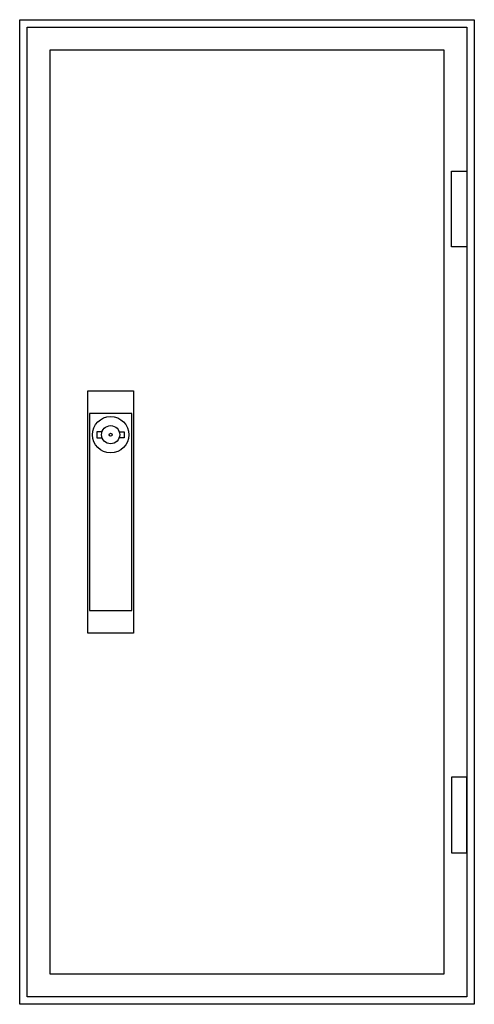
# Model space of a CAD drawing. Extents: x -2.5 to 27.5, y -2.5 to 62.5.
import ezdxf

# ---------------------------------------------------------------- set-up
doc = ezdxf.new("R2010")
doc.units = 0
doc.header["$MEASUREMENT"] = 0
doc.layers.get('0').update_dxf_attribs({"linetype": 'CONTINUOUS'})
doc.layers.add('3', color=7, linetype='CONTINUOUS')
doc.layers.add('47', color=7, linetype='CONTINUOUS')

# ---------------------------------------------------------------- blocks, each defined once
blk = doc.blocks.new('TG104S')
at = {"color": 7, "linetype": 'CONTINUOUS'}
for points in [[(27.5, 62.5), (27.5, -2.5), (-2.5, -2.5), (-2.5, 62.5)], [(25.5, 60.5), (25.5, -0.5), (-0.5, -0.5), (-0.5, 60.5)]]:
    blk.add_lwpolyline(points, close=True, dxfattribs=at)
blk = doc.blocks.new('TG104_D')
at = {"layer": '3', "color": 7, "linetype": 'CONTINUOUS'}
for points in [[(27, 62), (27, -2), (-2, -2), (-2, 62)], [(26, 47.5), (26, 52.5), (27, 52.5), (27, 47.5)], [(26, 12.5), (26, 7.5), (27, 7.5), (27, 12.5)]]:
    blk.add_lwpolyline(points, close=True, dxfattribs=at)
at = {"layer": '47', "color": 7, "linetype": 'CONTINUOUS'}
for points in [[(5, 38), (5, 22), (2, 22), (2, 38)], [(4.9, 23.5), (4.9, 36.5), (2.1, 36.5), (2.1, 23.5)]]:
    blk.add_lwpolyline(points, close=True, dxfattribs=at)
for points in [[(2.9, 35.3), (2.6, 35.3), (2.6, 34.9), (2.9, 34.9)], [(4.1, 35.3), (4.4, 35.3), (4.4, 34.9), (4.1, 34.9)]]:
    blk.add_lwpolyline(points, dxfattribs=at)
for radius in [1.2, 0.6, 0.1]:
    blk.add_circle((3.5, 35.1), radius, dxfattribs=at)

msp = doc.modelspace()

# ---------------------------------------------------------------- block references
msp.add_blockref('TG104S', (0, 0))
at = {"layer": '3'}
msp.add_blockref('TG104_D', (0, 0), dxfattribs=at)

doc.saveas('drawing.dxf')
